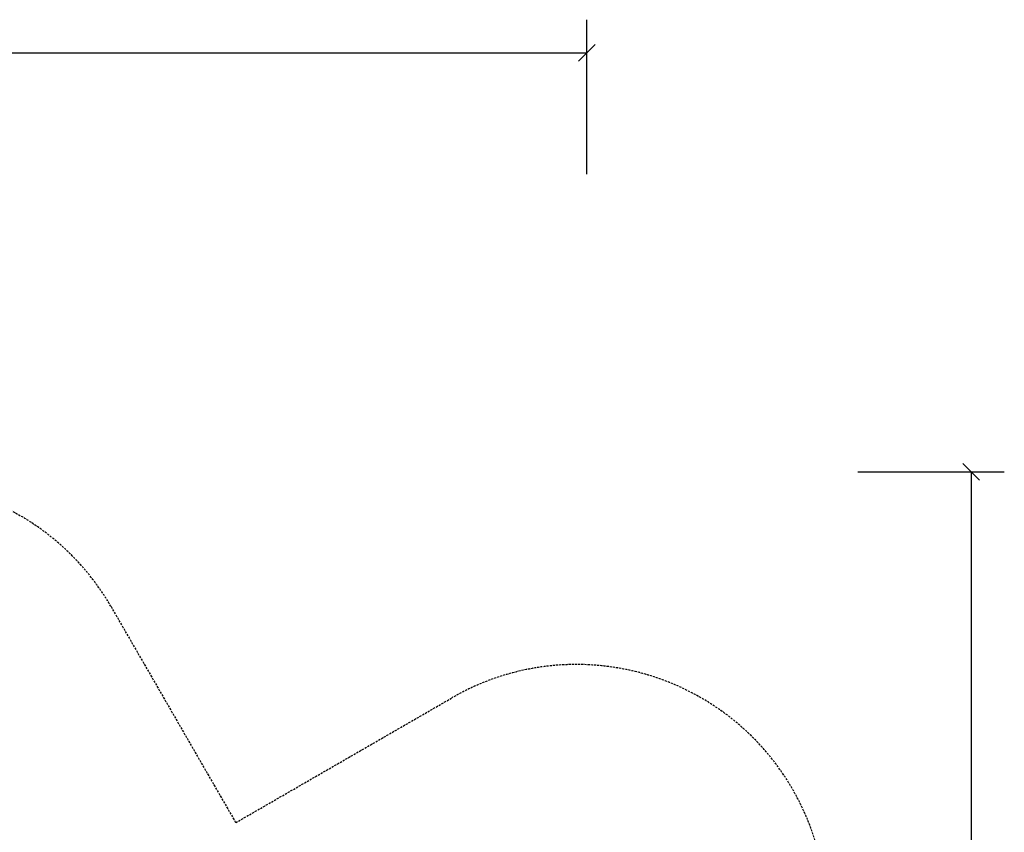
# Model space of a CAD drawing. Extents: x 8624 to 22860, y 3920 to 18156.
# Drawn here: x 16940 to 22860, y 12993 to 17880 of the extents above; entities that cross this region are included whole.
import ezdxf

# ---------------------------------------------------------------- set-up
doc = ezdxf.new("R2010")
doc.units = 0
doc.linetypes.add('DASHED', pattern=[19.05, 12.7, -6.35])
doc.layers.add('MLP-KOMBINACEJUPITER', color=7, linetype='Continuous')

# ---------------------------------------------------------------- blocks, each defined once
blk = doc.blocks.new('SLASH')
at = {"color": 0, "linetype": 'Continuous'}
blk.add_line((-12.7, -12.7), (12.7, 12.7), dxfattribs=at)

msp = doc.modelspace()

# ---------------------------------------------------------------- linework, layer by layer
at = {"layer": 'MLP-KOMBINACEJUPITER', "color": 7, "linetype": 'Continuous'}
for p, q in [((20350, 16950), (20350, 17880)), ((11420, 17680), (20350, 17680)), ((21980, 15160), (22860, 15160)), ((22660, 15160), (22660, 6410))]:
    msp.add_line(p, q, dxfattribs=at)
at = {"layer": 'MLP-KOMBINACEJUPITER', "color": 7, "linetype": 'DASHED'}
for p, q in [((14342, 16399.2), (16940.1, 14899.2)), ((17489.1, 14350.1), (18239.1, 13051.1)), ((18239.1, 13051.1), (19538.1, 13801.1))]:
    msp.add_line(p, q, dxfattribs=at)
for centre, start, end in [((16190.1, 13600.1), 30, 60), ((20288.1, 12502), 300, 120)]:
    msp.add_arc(centre, 1500, start, end, dxfattribs=at)

# ---------------------------------------------------------------- block references
at = {"layer": 'MLP-KOMBINACEJUPITER', "color": 7, "linetype": 'Continuous', "xscale": 3.937007874015748, "yscale": 3.937007874015748}
for p, rotation in [((20350, 17680), 180), ((22660, 15160), 270.0000000000001)]:
    msp.add_blockref('SLASH', p, dxfattribs=dict(at, rotation=rotation))

doc.saveas('drawing.dxf')
